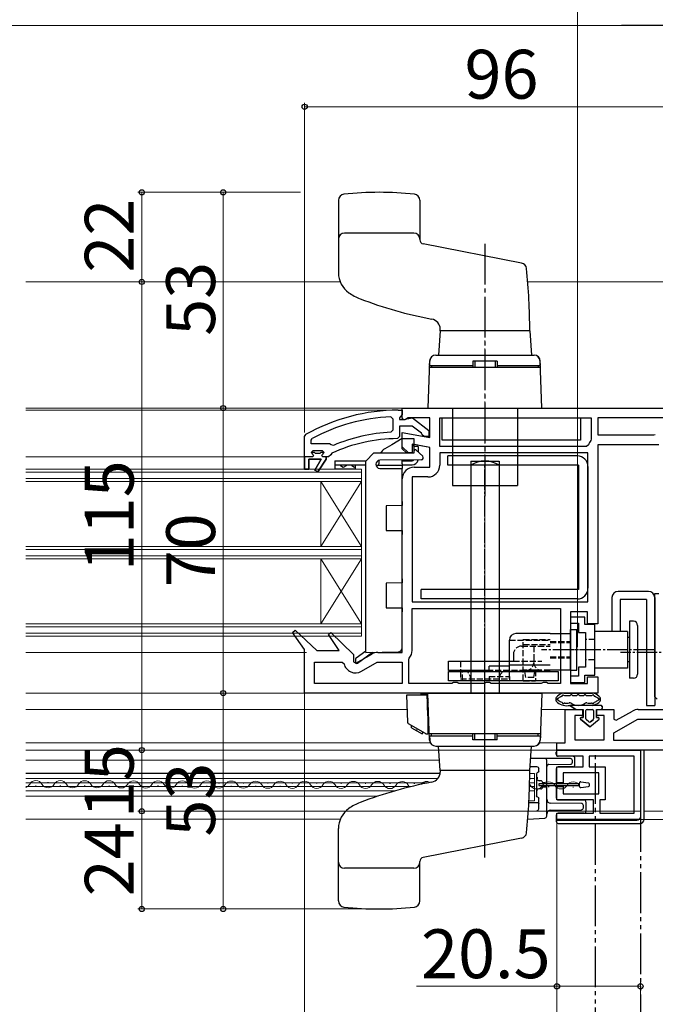
# Model space of a CAD drawing. Extents: x 0 to 1050, y 0 to 1581.
# Drawn here: x 622 to 779, y 162 to 403 of the extents above; entities that cross this region are included whole.
import ezdxf

# ---------------------------------------------------------------- set-up
doc = ezdxf.new("R2010")
doc.units = 0
for name, pattern in [('YCENTER_1', [13, 10, -1, 1, -1]), ('YDIVIDE_1', [15, 10, -1, 1, -1, 1, -1]), ('YHIDDEN_1', [4, 3, -1])]:
    doc.linetypes.add(name, pattern=pattern)
for name, color, linetype, lineweight in [('YKK_11', 7, 'CONTINUOUS', 30), ('YKK_12', 2, 'CONTINUOUS', 13), ('YKK_13', 4, 'CONTINUOUS', 30), ('YKK_D', 6, 'CONTINUOUS', 13)]:
    doc.layers.add(name, color=color, linetype=linetype, lineweight=lineweight)
doc.styles.add('text-b', font='txt', dxfattribs={"bigfont": 'extfont2.shx'})

msp = doc.modelspace()

# ---------------------------------------------------------------- linework, layer by layer
at = {"layer": 'YKK_11', "linetype": 'ByBlock', "lineweight": -2, "ltscale": 0.5}
for p, q in [((715.5, 307.5), (716.5, 307.5)), ((716.5, 308), (788.5, 308)), ((716.5, 306.5), (716.5, 308)), ((716.5, 307.5), (716.5, 306.4)), ((713.68, 305.87), (714.2, 305.37)), ((714.2, 305.37), (714.2, 302.57)), ((716.06, 305.91), (715.8, 305.61)), ((715.8, 305.61), (715.8, 305.2)), ((715.8, 305.2), (717.2, 305.2)), ((716.5, 306.4), (716.06, 305.91)), ((716.5, 305.6), (716.5, 306.5)), ((716.8, 305.14), (716.5, 305.6)), ((717.27, 305.18), (716.8, 305.14)), ((717.2, 305.2), (717.6, 305.4)), ((717.95, 305.6), (717.27, 305.18)), ((717.6, 305.4), (719.02, 305.59)), ((723.3, 305.6), (717.95, 305.6)), ((719.02, 305.59), (723, 302.48)), ((723.3, 300.79), (723.3, 305.6)), ((725.7, 305.6), (762.9, 305.6)), ((725.7, 298.6), (725.7, 305.6)), ((762.9, 305.6), (762.9, 300.37)), ((786.1, 305.6), (764.5, 305.6)), ((764.5, 305.6), (764.5, 301.4)), ((714.2, 302.57), (713.72, 302.07)), ((718.96, 303.6), (715.8, 303.6)), ((715.8, 303.6), (715.8, 301)), ((721.21, 301.85), (718.96, 303.6)), ((723, 302.48), (723, 301)), ((692.5, 301.05), (692.76, 301.49)), ((692.5, 296), (692.5, 301.05)), ((694.1, 300.11), (694.36, 300.55)), ((694.1, 299.2), (694.1, 300.11)), ((715.8, 301), (715.31, 300.5)), ((716.5, 298.5), (716.5, 301.99)), ((716.5, 301.99), (723.3, 300.79)), ((721.4, 301.48), (721.21, 301.85)), ((721.9, 301), (721.4, 301.48)), ((723, 301), (721.9, 301)), ((762.9, 300.37), (762.8, 300.07)), ((764.5, 301.4), (778.3, 301.4)), ((778.3, 301.4), (778.66, 301.55)), ((698.61, 299.2), (694.1, 299.2)), ((694.1, 297.1), (694.6, 297.6)), ((694.6, 297.6), (696.8, 297.6)), ((696.8, 297.6), (697.3, 297.1)), ((699.01, 299.01), (698.61, 299.2)), ((699.6, 298.86), (699.01, 299.01)), ((718, 297), (716.5, 298.5)), ((723.3, 298.36), (718.9, 299.13)), ((718.9, 299.13), (718.9, 297)), ((719.49, 299.03), (718.9, 298.54)), ((721.49, 298.68), (719.49, 299.03)), ((723.3, 293.5), (723.3, 298.36)), ((761.76, 298.6), (725.7, 298.6)), ((762.24, 298.96), (761.76, 298.6)), ((779.5, 299), (764.5, 299)), ((764.5, 299), (764.5, 255)), ((692.5, 293), (692.5, 296)), ((696.6, 295.5), (693.5, 295.5)), ((693.5, 295.5), (693.5, 293)), ((694.91, 297.1), (694.1, 297.1)), ((695.21, 296.84), (694.91, 297.1)), ((695.04, 292.79), (696.6, 295.5)), ((696.2, 296.84), (695.21, 296.84)), ((697.8, 295.5), (695.72, 292.37)), ((696.5, 297.1), (696.2, 296.84)), ((697.3, 297.1), (696.5, 297.1)), ((698.4, 296), (697.8, 296)), ((697.8, 296), (697.8, 295.5)), ((698.9, 296.49), (698.4, 296)), ((699.19, 296.93), (698.9, 296.49)), ((718.9, 297), (718, 297)), ((762.1, 297), (725.7, 297)), ((725.7, 297), (725.7, 294)), ((762.1, 260.4), (762.1, 297)), ((693.5, 293), (692.5, 293)), ((695.72, 292.37), (695.04, 292.79)), ((719.4, 293.5), (723.3, 293.5)), ((716.5, 248), (716.5, 290.6)), ((722.8, 291.1), (718.9, 291.1)), ((718.9, 291.1), (718.9, 260.4)), ((718.9, 260.4), (762.1, 260.4)), ((718.9, 258.8), (755.4, 258.8)), ((718.9, 248.5), (718.9, 258.8)), ((755.4, 258.8), (755.4, 240.4)), ((762, 258), (757.8, 258)), ((757.8, 258), (757.8, 240.4)), ((762, 255), (762, 258)), ((764.5, 255), (762, 255)), ((689.55, 252.91), (690.14, 253.43)), ((692.5, 248.71), (689.55, 252.91)), ((690.14, 253.43), (695.5, 248.5)), ((698.35, 252.41), (698.95, 252.92)), ((700.97, 248.5), (698.35, 252.41)), ((698.95, 252.92), (704.5, 247.52)), ((692.5, 238), (692.5, 248.71)), ((695.5, 248.5), (700.97, 248.5)), ((704.5, 247.52), (704.5, 245.66)), ((705.07, 245.33), (709.03, 247.61)), ((710.48, 248), (716.5, 248)), ((694.9, 240.4), (694.9, 245.6)), ((694.9, 245.6), (701.69, 245.6)), ((701.69, 245.6), (702.18, 245.21)), ((704.5, 245.66), (705.07, 245.33)), ((706.45, 243.36), (710.34, 245.6)), ((710.34, 245.6), (716.5, 245.6)), ((716.5, 245.6), (716.5, 240.4)), ((718.1, 246.31), (718.22, 246.63)), ((718.1, 240.4), (718.1, 246.31)), ((762, 240.4), (762, 242)), ((762, 242), (764.5, 242)), ((764.5, 242), (764.5, 238)), ((716.5, 240.4), (694.9, 240.4)), ((728.64, 240.4), (718.1, 240.4)), ((729.07, 240.65), (728.64, 240.4)), ((729.94, 240.65), (729.07, 240.65)), ((730.37, 240.4), (729.94, 240.65)), ((736.64, 240.4), (730.37, 240.4)), ((737.07, 240.65), (736.64, 240.4)), ((737.94, 240.65), (737.07, 240.65)), ((738.37, 240.4), (737.94, 240.65)), ((750.64, 240.4), (738.37, 240.4)), ((751.07, 240.65), (750.64, 240.4)), ((751.94, 240.65), (751.07, 240.65)), ((752.37, 240.4), (751.94, 240.65)), ((755.4, 240.4), (752.37, 240.4)), ((757.8, 240.4), (762, 240.4)), ((764.5, 238), (692.5, 238)), ((756.5, 225.8), (756.5, 234)), ((756.5, 234), (760.8, 234)), ((760.8, 232.5), (758.9, 232.5)), ((758.9, 232.5), (758.9, 226.5)), ((760.8, 234), (760.8, 232.5)), ((764.3, 232.5), (764.3, 234)), ((764.3, 234), (768.5, 234)), ((766.1, 232.5), (764.3, 232.5)), ((766.1, 226.5), (766.1, 232.5)), ((768.5, 234), (768.5, 231.65)), ((769.07, 231.33), (773.02, 233.61)), ((774.47, 234), (780.5, 234)), ((768.5, 231.65), (769.07, 231.33)), ((768.5, 228.23), (774.34, 231.6)), ((774.34, 231.6), (780.5, 231.6)), ((768.5, 226.4), (768.5, 228.23)), ((754.5, 224), (754.5, 225.8)), ((754.5, 225.8), (756.5, 225.8)), ((758.9, 226.5), (766.1, 226.5)), ((780.5, 226.4), (768.5, 226.4)), ((792.5, 224), (754.5, 224)), ((754.5, 224), (775, 224)), ((754.5, 222.5), (754.5, 224)), ((760.9, 222.5), (754.5, 222.5)), ((760.9, 219.9), (760.9, 222.5)), ((773.5, 222.5), (762.4, 222.5)), ((762.4, 222.5), (762.4, 219.9)), ((773.5, 208.5), (773.5, 222.5)), ((775, 224), (775, 207)), ((754.5, 215.95), (754.5, 219.9)), ((754.5, 219.9), (760.9, 219.9)), ((764.8, 218.4), (756, 218.4)), ((756, 218.4), (756, 215.95)), ((762.4, 219.9), (766.3, 219.9)), ((764.8, 213.3), (764.8, 218.4)), ((766.3, 219.9), (766.3, 211.8)), ((756, 215.95), (754.5, 215.95)), ((754.5, 211.8), (754.5, 215.05)), ((754.5, 215.05), (756, 215.05)), ((756, 215.05), (756, 213.3)), ((756, 213.3), (764.8, 213.3)), ((763.5, 211.8), (754.5, 211.8)), ((763.5, 208.5), (763.5, 211.8)), ((766.3, 211.8), (765, 211.8)), ((765, 211.8), (765, 208.5)), ((754.5, 207), (754.5, 208.5)), ((754.5, 208.5), (763.5, 208.5)), ((765, 208.5), (773.5, 208.5)), ((775, 207), (754.5, 207))]:
    msp.add_line(p, q, dxfattribs=at)
at = {"layer": 'YKK_11'}
for p, q in [((716.5, 298), (716.5, 300.8)), ((722.89, 298.43), (718.9, 299.14)), ((718.9, 299.14), (718.9, 297))]:
    msp.add_line(p, q, dxfattribs=at)
at = {"layer": 'YKK_11', "ltscale": 0.5}
for p, q in [((717.5, 297), (716.5, 298)), ((718.9, 297), (717.5, 297))]:
    msp.add_line(p, q, dxfattribs=at)
at = {"layer": 'YKK_11', "linetype": 'ByBlock', "lineweight": 30, "ltscale": 0.5}
for p, q in [((692.5, 296), (692.5, 293)), ((694.4, 296), (692.5, 296)), ((693.5, 293), (693.5, 295.5)), ((693.5, 295.5), (696.6, 295.5)), ((694.91, 297.1), (694.1, 297.1)), ((694.1, 297.1), (694.48, 296.6)), ((694.7, 296.3), (694.4, 296)), ((694.48, 296.6), (694.7, 296.3)), ((695.21, 296.84), (694.91, 297.1)), ((696.6, 295.5), (695.04, 292.79)), ((696.2, 296.84), (695.21, 296.84)), ((695.72, 292.37), (697.8, 295.5)), ((696.5, 297.1), (696.2, 296.84)), ((697.3, 297.1), (696.5, 297.1)), ((696.7, 296.3), (696.93, 296.6)), ((697, 296), (696.7, 296.3)), ((696.93, 296.6), (697.3, 297.08)), ((697.8, 296), (697, 296)), ((697.3, 297.08), (697.3, 297.1)), ((697.8, 295.5), (697.8, 296)), ((692.5, 293), (693.5, 293)), ((695.04, 292.79), (695.72, 292.37))]:
    msp.add_line(p, q, dxfattribs=at)
at = {"layer": 'YKK_11', "linetype": 'ByBlock', "lineweight": -2, "ltscale": 0.5}
for centre, radius, start, end in [((715.5, 261.5), 46, 90, 119.6372), ((715.5, 261.5), 44.4, 92.3499, 118.4298), ((715.5, 261.5), 39, 90.2901, 114.7198), ((715.5, 261.5), 40.6, 92.5101, 113.062), ((765.5, 298), 3.4, 142.6299, 163.6173), ((719.4, 290.6), 2.9, 90, 180), ((722.8, 294), 2.9, 270, 360), ((710.48, 245.1), 2.9, 90, 120), ((716, 248.5), 2.9, 319.8808, 0), ((705, 245.87), 2.9, 193.0206, 300), ((774.47, 231.1), 2.9, 90, 120)]:
    msp.add_arc(centre, radius, start, end, dxfattribs=at)
at = {"layer": 'YKK_12'}
for p, q in [((701.24, 339), (624, 339)), ((811.45, 339), (747.32, 339)), ((624, 308), (719.35, 308)), ((624, 307.5), (715.5, 307.5)), ((624, 296), (692.5, 296)), ((696.5, 274), (696.5, 290)), ((706.5, 274), (696.5, 290)), ((706.5, 290), (696.5, 274)), ((696.5, 255), (696.5, 271)), ((706.5, 255), (696.5, 271)), ((706.5, 271), (696.5, 255)), ((624, 248), (693, 248)), ((624, 238), (719.35, 238)), ((717.65, 234), (624, 234)), ((757, 234), (750.67, 234)), ((723.41, 225.8), (624, 225.8)), ((755, 225.8), (750.2, 225.8)), ((725.46, 224), (624, 224)), ((754.5, 224), (748.15, 224)), ((624, 221.53), (725.63, 221.53)), ((624, 218.33), (725.79, 218.33)), ((725.78, 218.23), (624, 218.23)), ((749, 218.23), (747.8, 218.23)), ((749, 211.53), (749, 218.23)), ((624, 217.03), (725.25, 217.03)), ((624, 215.98), (722.93, 215.98)), ((626.37, 215.27), (626.57, 215.27)), ((629.37, 216.02), (629.57, 216.02)), ((632.37, 215.26), (632.57, 215.26)), ((635.37, 216.01), (635.57, 216.01)), ((638.37, 215.24), (638.57, 215.24)), ((641.37, 215.99), (641.57, 215.99)), ((644.37, 215.23), (644.57, 215.23)), ((647.37, 215.98), (647.57, 215.98)), ((650.37, 215.21), (650.57, 215.21)), ((653.37, 215.97), (653.57, 215.96)), ((659.37, 215.95), (659.57, 215.95)), ((665.37, 215.94), (665.57, 215.94)), ((671.37, 215.92), (671.57, 215.92)), ((677.37, 215.91), (677.57, 215.91)), ((683.37, 215.89), (683.57, 215.89)), ((689.37, 215.88), (689.57, 215.88)), ((695.37, 215.86), (695.57, 215.86)), ((701.37, 215.85), (701.57, 215.85)), ((707.37, 215.84), (707.57, 215.83)), ((713.37, 215.82), (713.57, 215.82)), ((719.37, 215.81), (719.57, 215.81)), ((747.77, 215.98), (749, 215.98)), ((747.79, 217.03), (749, 217.03)), ((749.37, 215.73), (749.57, 215.73)), ((755.37, 215.72), (755.57, 215.72)), ((624, 215.08), (718.8, 215.08)), ((624, 214.03), (714.8, 214.03)), ((656.37, 215.2), (656.57, 215.2)), ((662.37, 215.18), (662.57, 215.18)), ((668.37, 215.17), (668.57, 215.17)), ((674.37, 215.15), (674.57, 215.15)), ((680.37, 215.14), (680.57, 215.14)), ((686.37, 215.13), (686.57, 215.13)), ((692.37, 215.11), (692.57, 215.11)), ((698.37, 215.1), (698.57, 215.1)), ((704.37, 215.08), (704.57, 215.08)), ((710.37, 215.07), (710.57, 215.07)), ((716.37, 215.05), (716.57, 215.05)), ((747.72, 214.03), (749, 214.03)), ((747.75, 215.08), (749, 215.08)), ((752.37, 214.97), (752.57, 214.97)), ((758.37, 214.95), (758.57, 214.95)), ((624, 212.73), (710.58, 212.73)), ((747.62, 211.53), (749, 211.53)), ((775.9, 209), (793, 209)), ((624, 207.03), (701.26, 207.03))]:
    msp.add_line(p, q, dxfattribs=at)
at = {"layer": 'YKK_12', "linetype": 'YCENTER_1'}
for p, q in [((736.81, 208.63), (736.81, 331.45)), ((736.81, 309.31), (736.81, 297.16))]:
    msp.add_line(p, q, dxfattribs=at)
at = {"layer": 'YKK_12', "ltscale": 0.5}
for p, q in [((706.5, 293), (624, 293)), ((706.5, 271), (706.5, 293)), ((706.5, 252), (706.5, 293)), ((706.5, 292.3), (624, 292.3)), ((706.5, 290.7), (624, 290.7)), ((706.5, 290), (624, 290)), ((706.5, 274), (624, 274)), ((706.5, 273.3), (624, 273.3)), ((706.5, 271.7), (624, 271.7)), ((706.5, 271), (624, 271)), ((706.5, 255), (624, 255)), ((706.5, 254.3), (624, 254.3)), ((706.5, 252.7), (624, 252.7)), ((706.5, 252), (624, 252))]:
    msp.add_line(p, q, dxfattribs=at)
at = {"layer": 'YKK_12'}
for centre, start, end in [((623.47, 216.5), 287.8826, 330.6596), ((626.47, 214.81), 29.0647, 150.6596), ((629.47, 216.48), 209.0647, 330.6596), ((632.47, 214.8), 29.0647, 150.6596), ((635.47, 216.47), 209.0647, 330.6596), ((638.47, 214.78), 29.0647, 150.6596), ((641.47, 216.45), 209.0647, 330.6596), ((644.47, 214.77), 29.0647, 150.6596), ((647.47, 216.44), 209.0647, 330.6596), ((650.47, 214.75), 29.0647, 150.6596), ((653.47, 216.42), 209.0647, 330.6596), ((656.47, 214.74), 29.0647, 150.6596), ((659.47, 216.41), 209.0647, 330.6596), ((662.47, 214.73), 29.0647, 150.6596), ((665.47, 216.39), 209.0647, 330.6596), ((668.47, 214.71), 29.0647, 150.6596), ((671.47, 216.38), 209.0647, 330.6596), ((674.47, 214.7), 29.0647, 150.6596), ((677.47, 216.37), 209.0647, 330.6596), ((680.47, 214.68), 29.0647, 150.6596), ((683.47, 216.35), 209.0647, 330.6596), ((686.47, 214.67), 29.0647, 150.6596), ((689.47, 216.34), 209.0647, 330.6596), ((692.47, 214.65), 29.0647, 150.6596), ((695.47, 216.32), 209.0647, 330.6596), ((698.47, 214.64), 29.0647, 150.6596), ((701.47, 216.31), 209.0647, 330.6596), ((704.47, 214.62), 29.0647, 150.6596), ((707.47, 216.29), 209.0647, 330.6596), ((710.47, 214.61), 29.0647, 150.6596), ((713.47, 216.28), 209.0647, 330.6596), ((716.47, 214.6), 29.0647, 150.6596), ((719.47, 216.26), 209.0647, 228.946), ((722.47, 214.58), 59.4101, 143.6021), ((746.47, 214.52), 29.0647, 40.8452), ((749.47, 216.19), 209.0647, 330.6596), ((752.47, 214.51), 29.0647, 150.6596), ((755.47, 216.18), 209.0647, 330.6596), ((758.47, 214.49), 29.0647, 150.6596)]:
    msp.add_arc(centre, 1.72, start, end, dxfattribs=at)
at = {"layer": 'YKK_13', "ltscale": 0.5}
for p, q in [((700.81, 359.04), (700.81, 341.25)), ((720.81, 359.04), (720.81, 349.32)), ((719.31, 351), (702.31, 351)), ((745.82, 343.61), (721.61, 348.34)), ((725.81, 327), (725.39, 321)), ((725.81, 327), (725.81, 327.4)), ((747.81, 327), (725.81, 327)), ((747.81, 327), (725.81, 327)), ((747.81, 327), (748.22, 321)), ((723.21, 319.55), (722.81, 308)), ((723.21, 318.5), (723.24, 319.55)), ((724.71, 321), (748.9, 321)), ((724.74, 321), (748.87, 321)), ((739.81, 319.5), (733.81, 319.5)), ((733.81, 319.5), (733.81, 318)), ((734.31, 319.5), (734.31, 318)), ((739.31, 319.5), (739.31, 318)), ((739.81, 319.5), (739.81, 318)), ((750.41, 318.5), (750.37, 319.55)), ((750.81, 308), (750.4, 319.55)), ((750.46, 318), (723.15, 318)), ((723.21, 318.5), (733.81, 318.5)), ((723.71, 318.5), (723.71, 318)), ((733.81, 318), (723.71, 318)), ((733.81, 319), (733.81, 318)), ((739.81, 319), (739.81, 318)), ((739.81, 318.5), (750.41, 318.5)), ((749.91, 318), (739.81, 318)), ((749.91, 318.5), (749.91, 318)), ((722.81, 308), (750.81, 308)), ((728.81, 308), (728.81, 289)), ((744.81, 308), (744.81, 289)), ((728.81, 289), (744.81, 289)), ((768, 261.5), (768, 253.1)), ((777, 263), (769.5, 263)), ((778.5, 261.5), (778.5, 235)), ((776.5, 261), (770, 261)), ((770, 261), (770, 253.1)), ((776.5, 261), (776.5, 235)), ((772.3, 255.65), (772.3, 241.65)), ((772.3, 255.65), (772.3, 241.65)), ((773.3, 255.65), (772.3, 255.65)), ((774.3, 254.65), (774.3, 242.65)), ((752.81, 252.65), (744.41, 252.65)), ((752.81, 252.65), (757.81, 252.65)), ((757.81, 243.65), (757.81, 253.65)), ((757.81, 253.65), (759.41, 253.65)), ((759.41, 243.65), (759.41, 253.65)), ((771.8, 253.15), (763.8, 253.15)), ((770, 253.1), (768, 253.1)), ((771.8, 253.15), (771.8, 244.15)), ((772.3, 251.65), (771.8, 251.65)), ((742.81, 243.35), (742.81, 251.05)), ((727.81, 245.85), (742.81, 245.85)), ((727.81, 243.55), (727.81, 245.85)), ((742.81, 244.65), (737.81, 244.65)), ((737.81, 243.35), (737.81, 244.65)), ((742.81, 244.95), (752.81, 244.95)), ((742.81, 243.35), (742.81, 244.65)), ((772.3, 245.65), (771.8, 245.65)), ((737.81, 243.55), (727.81, 243.55)), ((727.81, 241.05), (727.81, 243.35)), ((727.81, 243.35), (754.81, 243.35)), ((730.81, 243.55), (730.81, 243.35)), ((742.81, 243.35), (742.81, 243.55)), ((752.81, 243.35), (742.81, 243.35)), ((752.81, 243.35), (742.81, 243.35)), ((757.81, 243.65), (752.81, 243.65)), ((754.81, 243.35), (754.81, 241.05)), ((757.78, 243.65), (759.38, 243.65)), ((771.8, 244.15), (763.8, 244.15)), ((754.81, 241.05), (727.81, 241.05)), ((773.3, 241.65), (772.3, 241.65)), ((776.5, 235), (778.5, 235))]:
    msp.add_line(p, q, dxfattribs=at)
at = {"layer": 'YKK_13', "linetype": 'YCENTER_1'}
msp.add_line((736.81, 348.37), (736.81, 286), dxfattribs=at)
at = {"layer": 'YKK_13'}
for p, q in [((726.31, 300.1), (726.31, 305.6)), ((726.31, 305.6), (760.31, 305.6)), ((760.31, 305.6), (760.31, 300.1)), ((716.5, 300.5), (713.9, 299)), ((716.5, 300.5), (719.3, 300.5)), ((719.3, 300.5), (719.3, 297)), ((760.31, 300.1), (726.31, 300.1)), ((713.9, 299), (712.2, 298.02)), ((719.4, 297), (719.4, 297.5)), ((719.91, 297.71), (721.51, 296.16)), ((720.4, 298.56), (720.4, 297.24)), ((699.9, 295.06), (707.5, 295.06)), ((699.9, 295.06), (699.9, 294.06)), ((709.5, 297), (707.5, 295)), ((709.5, 297), (719.4, 297)), ((710.7, 295.17), (710.7, 294.3)), ((721.17, 295.3), (710.99, 295.21)), ((716.5, 294.3), (716.5, 295.26)), ((716.5, 295.06), (718.9, 295.06)), ((699.9, 294.06), (707.5, 294.06)), ((699.9, 294.06), (699.9, 293.06)), ((699.9, 293.06), (704.9, 293.06)), ((699.9, 293.06), (704.9, 293.06)), ((704.9, 294.06), (704.9, 293.06)), ((707.5, 248), (707.5, 295)), ((710, 294.21), (710, 294.2)), ((710.02, 294), (716.5, 294)), ((710.7, 294), (710.7, 294.3)), ((710.99, 293.2), (716.5, 293.15)), ((716.5, 294.3), (716.5, 294)), ((716.5, 294.06), (718.9, 294.06)), ((716.5, 294), (716.5, 293.7)), ((716.5, 293.7), (716.5, 293.15)), ((716.5, 285.06), (716.5, 293.15)), ((759.8, 293.95), (727.7, 293.95)), ((733.31, 295), (733.31, 238)), ((733.31, 295), (740.31, 295)), ((740.31, 295), (740.31, 238)), ((716.5, 284.06), (712.5, 284.03)), ((712.5, 284.03), (712.5, 277.98)), ((716.5, 285.06), (716.5, 284.06)), ((712.5, 277.98), (716.5, 277.95)), ((716.5, 277.95), (716.5, 276.95)), ((716.5, 266.06), (716.5, 276.95)), ((716.5, 266.06), (716.5, 265.06)), ((716.5, 265.06), (712.5, 265.03)), ((712.5, 265.03), (712.5, 258.98)), ((759.8, 263.45), (721.1, 263.45)), ((778.5, 237.1), (778.5, 262.5)), ((778.5, 262.5), (779.5, 262.5)), ((712.5, 258.98), (716.5, 258.95)), ((716.5, 258.95), (716.5, 257.95)), ((716.5, 249.14), (716.5, 257.95)), ((736.81, 197.63), (736.81, 253)), ((707.5, 248.32), (705.13, 246.58)), ((705.48, 245.35), (709.15, 248.03)), ((707.5, 248), (715.52, 248.14)), ((705, 246.34), (705, 245.6)), ((717.53, 237.5), (717.76, 230.9)), ((722.63, 237.5), (717.53, 237.5)), ((721.01, 237.9), (721.01, 237.5)), ((721.01, 237.9), (722.61, 237.9)), ((722.8, 232.41), (722.61, 237.9)), ((722.81, 238), (750.81, 238)), ((723.21, 226.45), (722.81, 238)), ((733.31, 238), (740.31, 238)), ((750.81, 238), (750.4, 226.45)), ((756.21, 238), (763.19, 238)), ((756.49, 237.4), (757.49, 237.4)), ((758.55, 237.4), (759.17, 237.4)), ((760.23, 237.4), (760.85, 237.4)), ((761.91, 237.4), (762.91, 237.4)), ((779.1, 236.5), (778.5, 237.1)), ((765.2, 235), (757.65, 235)), ((757.65, 235), (759.1, 234)), ((759.1, 234), (757.65, 235)), ((722.81, 232.4), (722.81, 228)), ((723, 232.4), (722.81, 232.4)), ((759.1, 234), (760.9, 234)), ((759.1, 234), (760.9, 234)), ((760.9, 234), (760.9, 232)), ((760.9, 232), (760.9, 234)), ((761.6, 231.7), (761.6, 233.7)), ((761.6, 231.7), (761.6, 233.7)), ((761.9, 234), (763.2, 234)), ((761.9, 234), (763.2, 234)), ((763.5, 233.7), (763.5, 231.7)), ((763.5, 233.7), (763.5, 231.7)), ((764.2, 234), (765.2, 234)), ((764.2, 232), (764.2, 234)), ((764.2, 234), (765.2, 234)), ((764.2, 232), (764.2, 234)), ((722.19, 228.07), (718.01, 230.48)), ((718.75, 229.48), (718.75, 230.05)), ((760.27, 231.64), (762.55, 229.7)), ((762.55, 229.7), (760.27, 231.64)), ((760.9, 232), (760.4, 232)), ((760.4, 232), (760.9, 232)), ((762.36, 230.92), (761.71, 231.47)), ((762.36, 230.92), (761.71, 231.47)), ((762.55, 229.7), (764.83, 231.64)), ((762.55, 229.7), (764.83, 231.64)), ((763.39, 231.47), (762.74, 230.92)), ((762.74, 230.92), (763.39, 231.47)), ((764.7, 232), (764.2, 232)), ((764.2, 232), (764.7, 232)), ((718.75, 229.48), (721.34, 227.98)), ((720.05, 228.73), (720.17, 229.23)), ((721.34, 227.98), (721.59, 228.41)), ((722.44, 228), (722.51, 228)), ((722.51, 228), (722.81, 228)), ((750.46, 228), (723.15, 228)), ((723.21, 227.5), (723.24, 226.45)), ((723.21, 227.5), (733.81, 227.5)), ((723.71, 227.5), (723.71, 228)), ((733.81, 228), (723.71, 228)), ((733.81, 227), (733.81, 228)), ((733.81, 226.5), (733.81, 228)), ((734.31, 226.5), (734.31, 228)), ((739.31, 226.5), (739.31, 228)), ((739.81, 227), (739.81, 228)), ((739.81, 226.5), (739.81, 228)), ((749.91, 228), (739.81, 228)), ((739.81, 227.5), (750.41, 227.5)), ((749.91, 227.5), (749.91, 228)), ((750.41, 227.5), (750.37, 226.45)), ((724.71, 225), (748.9, 225)), ((724.74, 225), (748.87, 225)), ((725.81, 219), (725.39, 225)), ((739.81, 226.5), (733.81, 226.5)), ((747.81, 219), (748.22, 225)), ((754.3, 223), (754.3, 223.5)), ((775.9, 224), (754.8, 224)), ((758.4, 222.5), (754.8, 222.5)), ((775.1, 207.8), (775.1, 224)), ((775.9, 207), (775.9, 224)), ((751.5, 221.98), (748.01, 221.95)), ((751.5, 221.98), (751.5, 221.98)), ((757.8, 221.92), (751.5, 221.98)), ((752, 217.37), (752, 221.48)), ((752.5, 220.48), (757.8, 220.53)), ((758.3, 221.03), (758.3, 221.43)), ((758.9, 220.4), (758.9, 222)), ((747.81, 219), (725.81, 219)), ((725.81, 219), (725.81, 218.6)), ((747.81, 219), (725.81, 219)), ((747.87, 219.98), (749.5, 219.98)), ((749.5, 218.19), (749.5, 212.78)), ((750, 218.78), (750, 219.48)), ((754.3, 219.4), (754.3, 212.3)), ((758.4, 219.9), (754.8, 219.9)), ((749.63, 217.37), (749.59, 216.98)), ((750, 215.7), (750, 215.3)), ((760, 215.7), (750, 215.7)), ((750, 215.3), (760, 215.3)), ((750.02, 216.48), (750.09, 216.48)), ((750.09, 216.48), (750.09, 216.48)), ((750.5, 216.48), (750.09, 216.48)), ((751, 215.98), (751, 215.96)), ((751.5, 215.96), (751, 215.96)), ((751, 215.96), (751, 215.7)), ((751, 215.3), (751, 215)), ((751.5, 215.96), (751.5, 215.7)), ((751.5, 215.3), (751.5, 215)), ((752, 216.45), (752, 217.37)), ((752, 215.66), (752, 216.45)), ((752, 215.3), (752, 215.66)), ((752, 214.51), (752, 215.3)), ((760, 215.1), (760, 215.9)), ((760.35, 216.2), (762.25, 215.94)), ((762.5, 215.36), (762.5, 215.64)), ((750.09, 214.48), (750.02, 214.48)), ((750.5, 214.48), (750.09, 214.48)), ((750.09, 214.48), (750.09, 214.48)), ((751, 215), (751, 214.98)), ((751, 215), (751.5, 215)), ((752, 213.59), (752, 214.51)), ((752, 207.81), (752, 213.59)), ((760.35, 214.8), (762.25, 215.07)), ((747.6, 211.15), (749.77, 211.15)), ((750, 210.78), (750.07, 210.85)), ((750, 209.62), (750, 210.78)), ((750.07, 210.85), (750.07, 212.18)), ((760.5, 210.91), (752.99, 210.97)), ((754.8, 211.8), (761.1, 211.8)), ((761, 209.85), (761, 210.41)), ((761.6, 211.2), (761.6, 209.2)), ((747.47, 209.02), (749.53, 209.12)), ((752.99, 209.29), (760.5, 209.35)), ((754.3, 208), (754.3, 206.5)), ((761.1, 208.5), (754.8, 208.5)), ((747.33, 207.09), (751.53, 207.31)), ((754.3, 206.8), (774.1, 206.8)), ((754.8, 206), (774.9, 206)), ((700.81, 186.96), (700.81, 204.74)), ((745.82, 202.39), (721.61, 197.66)), ((720.81, 186.96), (720.81, 196.68)), ((719.31, 195), (702.31, 195))]:
    msp.add_line(p, q, dxfattribs=at)
at = {"layer": 'YKK_13', "linetype": 'YHIDDEN_1'}
msp.add_line((720.4, 298.56), (719.3, 298.56), dxfattribs=at)
at = {"layer": 'YKK_13', "linetype": 'ByBlock', "lineweight": -2}
for p in [(759.5, 296.25), (727.7, 294.65), (727.7, 293.95)]:
    msp.add_line(p, (727.7, 296.25), dxfattribs=at)
at = {"layer": 'YKK_13', "linetype": 'Continuous'}
for p, q in [((699.95, 293.84), (699.9, 293.82)), ((699.95, 294.06), (699.95, 293.84)), ((701.32, 294.06), (701.32, 293.84)), ((702.01, 293.44), (701.32, 293.84)), ((702.7, 293.84), (702.01, 293.44)), ((702.7, 294.06), (702.7, 293.84)), ((704.07, 294.06), (704.07, 293.84)), ((704.76, 293.44), (704.07, 293.84)), ((704.9, 293.53), (704.76, 293.44))]:
    msp.add_line(p, q, dxfattribs=at)
at = {"layer": 'YKK_13', "linetype": 'YCENTER_1', "ltscale": 0.5}
for p, q in [((736.81, 235.92), (736.81, 293.93)), ((765, 248.65), (750.72, 248.65)), ((778.31, 248.65), (756.31, 248.65)), ((792.11, 248), (770.11, 248))]:
    msp.add_line(p, q, dxfattribs=at)
at = {"layer": 'YKK_13', "linetype": 'ByBlock', "lineweight": -2, "ltscale": 0.5}
for p, q in [((759.8, 293.95), (759.8, 263.45)), ((762.1, 293.65), (762.1, 263.75)), ((721.1, 261.15), (721.1, 263.45)), ((759.5, 261.15), (721.1, 261.15)), ((761.3, 256.65), (757.8, 256.65)), ((757.8, 256.65), (757.8, 255.15)), ((761.3, 254.9), (761.3, 256.65)), ((757.8, 255.15), (759.8, 255.15)), ((759.8, 255.15), (759.8, 252.9)), ((763.8, 254.9), (761.3, 254.9)), ((763.8, 242.4), (763.8, 254.9)), ((759.8, 252.9), (761.5, 252.9)), ((761.5, 252.9), (761.5, 244.4)), ((761.5, 244.4), (759.8, 244.4)), ((759.8, 244.4), (759.8, 242.15)), ((759.8, 242.15), (757.8, 242.15)), ((757.8, 242.15), (757.8, 240.65)), ((761.3, 240.65), (761.3, 242.4)), ((761.3, 242.4), (763.8, 242.4)), ((757.8, 240.65), (761.3, 240.65))]:
    msp.add_line(p, q, dxfattribs=at)
at = {"layer": 'YKK_13', "linetype": 'YHIDDEN_1', "ltscale": 0.5}
for p, q in [((742.81, 251.05), (752.81, 251.05)), ((745.81, 249.55), (752.81, 249.55)), ((746.21, 251.15), (752.81, 251.15)), ((746.21, 241.05), (746.21, 251.15)), ((746.21, 249.95), (752.81, 249.95)), ((748.81, 249.55), (748.81, 245.55)), ((752.81, 250.65), (757.81, 250.65)), ((752.81, 250.4), (757.81, 250.4)), ((763.8, 251.15), (761.5, 251.15)), ((743.81, 247.55), (743.81, 245.85)), ((752.81, 246.9), (757.81, 246.9)), ((752.81, 246.65), (757.81, 246.65)), ((730.81, 245.85), (730.81, 243.55)), ((742.81, 243.55), (742.81, 245.85)), ((742.81, 245.85), (743.81, 245.85)), ((743.81, 245.85), (750.81, 245.85)), ((763.78, 246.15), (761.48, 246.15)), ((730.81, 243.35), (730.81, 241.55)), ((731.31, 241.05), (731.31, 243.35)), ((750.81, 243.55), (737.81, 243.55)), ((737.81, 242.05), (737.81, 241.05)), ((737.81, 242.05), (742.81, 242.05)), ((742.81, 241.55), (742.81, 243.35)), ((742.81, 242.05), (742.81, 241.05)), ((749.21, 243.65), (746.21, 243.65)), ((746.81, 241.85), (746.56, 243.35)), ((748.81, 241.85), (746.81, 241.85)), ((748.81, 241.85), (749.06, 243.35)), ((749.21, 243.65), (749.21, 241.05)), ((752.81, 243.65), (749.21, 243.65)), ((730.81, 241.55), (742.81, 241.55)), ((746.21, 241.05), (749.21, 241.05))]:
    msp.add_line(p, q, dxfattribs=at)
at = {"layer": 'YKK_13', "linetype": 'YDIVIDE_1'}
for p, q in [((764, 224), (775, 224)), ((764, 150.8), (764, 224)), ((775, 224), (775, 150.8))]:
    msp.add_line(p, q, dxfattribs=at)
at = {"layer": 'YKK_13', "ltscale": 0.5}
for centre, radius, start, end in [((702.31, 359.04), 1.5, 96.2162, 180), ((710.81, 281), 80, 83.7838, 96.2162), ((719.31, 359.04), 1.5, 0, 83.7838), ((702.31, 349.5), 1.5, 90, 180), ((719.31, 349.5), 1.5, 0, 90), ((721.81, 349.32), 1, 180, 258.9454), ((745.53, 342.14), 1.5, 5.852, 78.9454), ((706.81, 341.25), 6, 180, 235.1501), ((597.81, 327), 150, 0, 5.852), ((710.81, 347), 13, 235.1501, 248.8756), ((742.16, 428.15), 100, 248.8756, 259.4004), ((723.31, 327.4), 2.5, 0, 79.4004), ((724.71, 319.5), 1.5, 90, 178), ((724.74, 319.5), 1.5, 90, 178), ((748.87, 319.5), 1.5, 2, 90), ((748.9, 319.5), 1.5, 2, 90), ((769.5, 261.5), 1.5, 90, 180), ((777, 261.5), 1.5, 0, 90), ((773.3, 254.65), 1, 0, 90), ((744.41, 251.05), 1.6, 90, 180), ((773.3, 242.65), 1, 270, 0)]:
    msp.add_arc(centre, radius, start, end, dxfattribs=at)
at = {"layer": 'YKK_13'}
for centre, radius, start, end in [((713.7, 295.42), 3, 120, 148.2042), ((719.7, 297.5), 0.3, 45.9392, 180), ((711, 294.21), 1, 90.5, 180), ((718.9, 295.56), 1.5, 270, 349.8391), ((718.9, 295.56), 0.5, 270, 326.79), ((721.17, 295.8), 0.5, 270.5, 45.9392), ((711, 294.2), 1, 180, 269.5), ((736.81, 288.37), 6.63, 58.1092, 121.8908), ((715.5, 249.14), 1, 271, 0), ((705.3, 246.34), 0.3, 126.1457, 180), ((705.3, 245.6), 0.3, 180, 306.1457), ((755.2, 236.5), 1, 127.3828, 232.6172), ((756.9, 234.28), 3.8, 102.4399, 127.3828), ((756.9, 234.28), 3.2, 112.8033, 128.8737), ((755.54, 237.5), 0.3, 292.8033, 342.584), ((756.02, 237.35), 0.2, 54.106, 162.584), ((756.21, 237.4), 0.6, 90, 102.4399), ((756.49, 238), 0.6, 234.106, 270), ((757.49, 238), 0.6, 270, 311.4096), ((758.02, 237.4), 0.2, 48.5904, 131.4096), ((758.55, 238), 0.6, 228.5904, 270), ((759.17, 238), 0.6, 270, 311.4096), ((759.7, 237.4), 0.2, 48.5904, 131.4096), ((760.23, 238), 0.6, 228.5904, 270), ((760.85, 238), 0.6, 270, 311.4096), ((761.38, 237.4), 0.2, 48.5904, 131.4096), ((761.91, 238), 0.6, 228.5904, 270), ((762.91, 238), 0.6, 270, 305.894), ((763.19, 237.4), 0.6, 77.5601, 90), ((763.38, 237.35), 0.2, 17.4159, 125.894), ((762.5, 234.28), 3.8, 52.6172, 77.5601), ((763.86, 237.5), 0.3, 197.4159, 247.1967), ((762.5, 234.28), 3.2, 51.1263, 67.1967), ((764.2, 236.5), 1, 307.3828, 52.6172), ((723.18, 236), 0.5, 182, 234.4737), ((754.7, 236.5), 0.2, 89.6139, 270.3861), ((756.9, 238.72), 3.8, 232.6172, 281.4121), ((754.7, 237), 0.3, 269.6139, 308.8737), ((754.7, 236), 0.3, 51.1263, 90.3861), ((756.9, 238.72), 3.2, 231.1263, 247.1967), ((755.54, 235.5), 0.3, 17.416, 67.1967), ((756.02, 235.65), 0.2, 197.416, 310.6819), ((756.34, 235.27), 0.3, 80.9012, 130.6819), ((756.9, 238.72), 3.2, 260.9012, 281.4121), ((757.65, 235), 0.6, 57.3631, 101.4121), ((759.7, 238.2), 3.2, 237.3631, 302.6369), ((761.75, 235), 0.6, 78.5879, 122.6369), ((762.5, 238.72), 3.2, 258.5879, 279.0988), ((763.05, 235.27), 0.3, 49.3181, 99.0988), ((762.5, 238.72), 3.8, 281.4121, 307.3828), ((763.38, 235.65), 0.2, 229.3181, 342.5841), ((763.86, 235.5), 0.3, 112.8033, 162.5841), ((762.5, 238.72), 3.2, 292.8033, 308.8737), ((764.7, 237), 0.3, 231.1263, 270.3861), ((764.7, 236), 0.3, 89.6139, 128.8737), ((764.7, 236.5), 0.2, 269.6139, 90.3861), ((765.2, 234.5), 0.5, 270.1146, 89.8854), ((765.2, 234.5), 0.5, 270, 90.1146), ((761.9, 233.7), 0.3, 90, 180), ((761.9, 233.7), 0.3, 90, 180), ((763.2, 233.7), 0.3, 0, 90), ((763.2, 233.7), 0.3, 0, 90), ((765.2, 234.5), 0.5, 270, 270.1147), ((718.26, 230.91), 0.5, 182, 240), ((760.4, 231.8), 0.202, 90, 229.5362), ((760.4, 231.8), 0.202, 90, 229.5362), ((761.9, 231.7), 0.3, 180, 229.5362), ((761.9, 231.7), 0.3, 180, 229.5362), ((762.55, 231.15), 0.3, 229.5362, 310.4638), ((762.55, 231.15), 0.3, 229.5362, 310.4638), ((763.2, 231.7), 0.3, 310.4638, 0), ((763.2, 231.7), 0.3, 310.4638, 0), ((764.7, 231.8), 0.202, 310.4638, 90), ((764.7, 231.8), 0.202, 310.4638, 90), ((722.44, 228.5), 0.5, 240, 270), ((724.71, 226.5), 1.5, 182, 270), ((724.74, 226.5), 1.5, 182, 270), ((748.87, 226.5), 1.5, 270, 358), ((748.9, 226.5), 1.5, 270, 358), ((754.8, 223.5), 0.5, 90, 180), ((754.8, 223), 0.5, 180, 270), ((758.4, 222), 0.5, 0, 90), ((751.5, 221.48), 0.5, 0, 89.5), ((752.5, 219.98), 0.5, 90.5, 180), ((757.8, 221.43), 0.5, 0, 89.5), ((757.8, 221.03), 0.5, 270.5, 0), ((758.4, 220.4), 0.5, 270, 0), ((723.31, 218.6), 2.5, 280.5996, 0), ((597.81, 219), 150, 354.148, 0), ((754.8, 219.4), 0.5, 90, 180), ((742.16, 117.85), 100, 100.5996, 111.1244), ((750.5, 215.98), 0.5, 0, 90), ((751.5, 216.45), 0.499, 269.8681, 359.8675), ((760.3, 215.9), 0.3, 82, 180), ((762.2, 215.64), 0.3, 0, 82), ((762.2, 215.36), 0.3, 278, 0), ((750.02, 213.98), 0.5, 90.0011, 180.0011), ((750.5, 214.98), 0.5, 270, 0), ((751.5, 214.51), 0.499, 0.1326, 90.1318), ((760.3, 215.1), 0.3, 180, 278), ((710.81, 199), 13, 111.1244, 124.8499), ((753, 211.97), 1, 180, 269.5), ((754.8, 212.3), 0.5, 180, 270), ((760.5, 210.41), 0.5, 0, 89.5), ((761.1, 211.3), 0.5, 0, 90), ((706.81, 204.74), 6, 124.8499, 180), ((749.5, 209.62), 0.5, 273.0017, 359.9983), ((753, 208.29), 1, 90.5, 180), ((754.8, 208), 0.5, 90, 180), ((760.5, 209.85), 0.5, 270.5, 0), ((761.1, 209), 0.5, 270, 0), ((751.5, 207.81), 0.5, 273, 0), ((754.8, 206.5), 0.5, 180, 270), ((774.1, 207.8), 1, 270, 0), ((774.9, 207), 1, 270, 0), ((745.53, 203.86), 1.5, 281.0546, 354.148), ((702.31, 196.5), 1.5, 180, 270), ((719.31, 196.5), 1.5, 270, 0), ((721.81, 196.68), 1, 101.0546, 180), ((702.31, 186.96), 1.5, 180, 263.7838), ((719.31, 186.96), 1.5, 276.2162, 0), ((710.81, 265), 80, 263.7838, 276.2162)]:
    msp.add_arc(centre, radius, start, end, dxfattribs=at)
at = {"layer": 'YKK_13', "linetype": 'ByBlock', "lineweight": -2}
msp.add_arc((759.5, 293.65), 2.6, 0, 90, dxfattribs=at)
at = {"layer": 'YKK_13', "linetype": 'ByBlock', "lineweight": -2, "ltscale": 0.5}
msp.add_arc((759.5, 263.75), 2.6, 270, 0, dxfattribs=at)
at = {"layer": 'YKK_13', "linetype": 'YHIDDEN_1', "ltscale": 0.5}
for centre, radius, start, end in [((745.81, 247.55), 2, 90, 180), ((746.81, 245.55), 2, 270, 0), ((750.81, 245.55), 2, 180, 270), ((730.82, 241.34), 2.5, 353.3928, 53.6043), ((742.79, 241.34), 2.5, 126.3957, 186.6072)]:
    msp.add_arc(centre, radius, start, end, dxfattribs=at)
at = {"layer": 'YKK_13', "extrusion": (0, 0, -1)}
for centre, major_axis, ratio, start_param, end_param in [((749.5, 219.48), (-0.354, -0.354), 0.999924, 2.356233, 3.926953), ((749.8, 218.19), (-0.212, 0.212), 0.999924, 5.497825, 6.901141), ((749.7, 218.78), (-0.212, 0.212), 0.999924, 2.356233, 3.759549), ((750.09, 216.98), (-0.337, 0.369), 0.999579, 3.882425, 5.452385), ((749.8, 212.78), (-0.212, -0.212), 0.999924, 5.552484, 7.068545), ((749.77, 210.85), (-0.212, -0.212), 0.999924, 2.356233, 3.926953), ((749.77, 212.18), (-0.212, -0.212), 0.999924, 2.410892, 3.926953)]:
    msp.add_ellipse(centre, major_axis=major_axis, ratio=ratio, start_param=start_param, end_param=end_param, dxfattribs=at)
at = {"layer": 'YKK_D'}
for p, q in [((759.5, 249.3), (759.5, 595.96)), ((759.5, 249.3), (759.5, 491.39)), ((778, 402), (467, 402)), ((692.5, 302.05), (692.5, 383)), ((788.5, 382), (692.5, 382)), ((691.5, 361), (651.5, 361)), ((652.5, 339), (652.5, 361)), ((691.5, 361), (671.5, 361)), ((672.5, 308), (672.5, 361)), ((691.5, 339), (651.5, 339)), ((691.5, 339), (651.5, 339)), ((652.5, 224), (652.5, 339)), ((691.5, 308), (671.5, 308)), ((691.5, 308), (671.5, 308)), ((672.5, 308), (672.5, 238)), ((691.5, 238), (671.5, 238)), ((691.5, 238), (671.5, 238)), ((672.5, 238), (672.5, 185)), ((692.5, 238), (692.5, 103)), ((691.5, 224), (651.5, 224)), ((754, 224), (651.5, 224)), ((652.5, 224), (652.5, 209)), ((691.5, 209), (651.5, 209)), ((775.1, 209), (651.5, 209)), ((652.5, 209), (652.5, 185)), ((754.5, 206.5), (754.5, 165)), ((754.5, 206.5), (754.5, 83)), ((754.5, 206.5), (754.5, 83)), ((775, 207), (889, 207)), ((754.5, 205.5), (754.5, 103)), ((709.81, 185), (651.5, 185)), ((691.5, 185), (671.5, 185)), ((775, 161.8), (775, 167)), ((754.5, 166), (720, 166)), ((775, 166), (754.5, 166))]:
    msp.add_line(p, q, dxfattribs=at)
at = {"layer": 'YKK_D', "lineweight": -2}
msp.add_line((788.5, 402), (770.32, 402), dxfattribs=at)
at = {"layer": 'YKK_D', "linetype": 'ByBlock', "lineweight": -2}
for centre, radius in [((692.5, 382), 0.637), ((652.5, 361), 0.638), ((672.5, 361), 0.638), ((652.5, 339), 0.637), ((652.5, 339), 0.638), ((672.5, 308), 0.638), ((672.5, 308), 0.637), ((672.5, 238), 0.637), ((672.5, 238), 0.638), ((652.5, 224), 0.637), ((652.5, 224), 0.638), ((652.5, 209), 0.638), ((652.5, 209), 0.637), ((652.5, 185), 0.637), ((672.5, 185), 0.637), ((754.5, 166), 0.637), ((775, 166), 0.637)]:
    msp.add_circle(centre, radius, dxfattribs=at)

# ---------------------------------------------------------------- texts
at = {"layer": 'YKK_D', "style": 'text-b'}
for s, p in [('96', (731.78, 384)), ('20.5', (721.11, 168))]:
    msp.add_text(s, height=12, dxfattribs=at).set_placement(p)
for s, p in [('22', (650.5, 341.27)), ('53', (670.5, 325.77)), ('115', (650.5, 267.93)), ('70', (670.5, 264)), ('15', (650.5, 207.3)), ('53', (670.5, 202.77)), ('24', (650.5, 188.1))]:
    msp.add_text(s, height=12, rotation=90, dxfattribs=at).set_placement(p)

doc.saveas('drawing.dxf')
